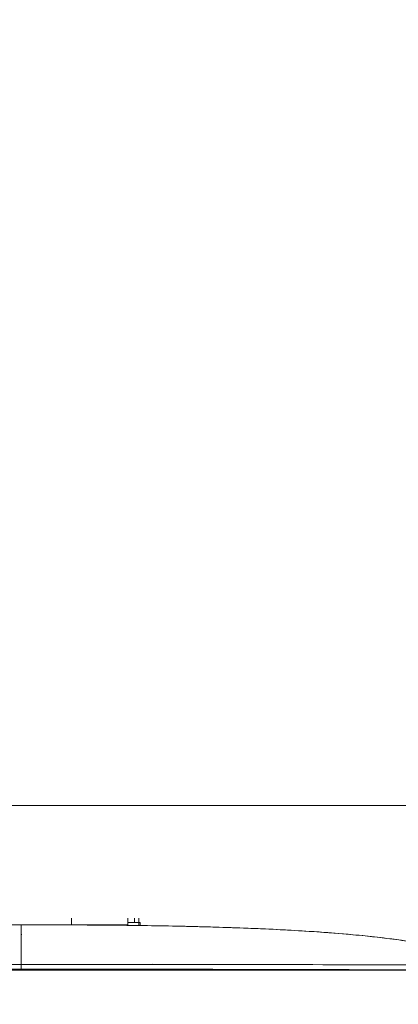
# Model space of a CAD drawing. Units: millimetres. Extents: x 470 to 882, y 3 to 283.
# Drawn here: x 630 to 637, y 248 to 266 of the extents above; entities that cross this region are included whole.
import ezdxf

# ---------------------------------------------------------------- set-up
doc = ezdxf.new("R2010")
doc.units = ezdxf.units.MM
doc.header["$PDSIZE"] = -1
doc.layers.add('DIMENSIONS', color=7, linetype='Continuous')
doc.styles.get("Standard").update_dxf_attribs({"font": 'arial.ttf'})
doc.dimstyles.new('ISO-25 - ab', dxfattribs={"dimtxt": 3, "dimasz": 2.5, "dimexe": 1.25, "dimexo": 0.625, "dimtad": 1, "dimdec": 0, "dimlfac": 25, "dimrnd": 5, "dimzin": 1, "dimtxsty": 'Standard', "dimcen": 2.5, "dimadec": 0, "dimazin": 0, "dimtfac": 1, "dimtdec": 0, "dimtmove": 0, "dimatfit": 3, "dimfxl": 1, "dimlwd": 15, "dimlwe": 15, "dimarcsym": 0})

# ---------------------------------------------------------------- blocks, each defined once
blk = doc.blocks.new('*D71')
at = {"layer": 'Defpoints', "color": 0, "lineweight": 15, "transparency": 16777216}
for p in [(638.876, 268.847), (522.64, 248.643), (638.876, 248.643)]:
    blk.add_point(p, dxfattribs=at)
at = {"layer": 'DIMENSIONS', "color": 0, "lineweight": 15, "transparency": 16777216}
for p, q in [((522.64, 249.268), (522.64, 270.097)), ((638.876, 249.268), (638.876, 270.097)), ((525.14, 268.847), (636.376, 268.847))]:
    blk.add_line(p, q, dxfattribs=at)
for points in [[(525.14, 269.264), (525.14, 268.43), (522.64, 268.847)], [(636.376, 269.264), (636.376, 268.43), (638.876, 268.847)]]:
    blk.add_solid(points, dxfattribs=at)
at = {"layer": 'DIMENSIONS', "color": 0, "lineweight": 15, "transparency": 16777216, "insert": (580.758, 271.395), "char_height": 3, "attachment_point": 5}
blk.add_mtext('2905 [114,4"]', dxfattribs=at)
blk = doc.blocks.new('*D80')
at = {"layer": 'Defpoints', "color": 0, "lineweight": 15, "transparency": 16777216}
for p in [(603.478, 252.021), (656.108, 252.021), (580.758, 74.933)]:
    blk.add_point(p, dxfattribs=at)
at = {"layer": 'DIMENSIONS', "color": 0, "lineweight": 15, "transparency": 16777216}
for p, q in [((604.103, 252.021), (657.358, 252.021)), ((656.108, 77.433), (656.108, 249.521)), ((581.383, 74.933), (657.358, 74.933))]:
    blk.add_line(p, q, dxfattribs=at)
for points in [[(655.691, 249.521), (656.525, 249.521), (656.108, 252.021)], [(655.691, 77.433), (656.525, 77.433), (656.108, 74.933)]]:
    blk.add_solid(points, dxfattribs=at)
at = {"layer": 'DIMENSIONS', "color": 0, "lineweight": 15, "transparency": 16777216, "insert": (653.56, 163.477), "char_height": 3, "attachment_point": 5, "rotation": 90}
blk.add_mtext('4425 [174,3"]', dxfattribs=at)

msp = doc.modelspace()

# ---------------------------------------------------------------- linework, layer by layer
at = {"color": 7, "linetype": 'Continuous', "lineweight": 15}
for p, q in [((631.21, 249.901), (631.21, 250.021)), ((631.21, 249.901), (631.21, 250.021)), ((632.21, 250.021), (632.21, 249.901)), ((632.21, 250.021), (632.21, 249.901)), ((632.41, 249.941), (632.21, 249.941)), ((632.33, 249.941), (632.21, 249.941)), ((632.41, 249.941), (632.21, 249.941)), ((632.33, 249.941), (632.21, 249.941)), ((632.33, 249.941), (632.33, 250.021)), ((632.33, 249.941), (632.33, 250.021)), ((632.41, 250.021), (632.41, 249.941)), ((632.41, 250.021), (632.41, 249.941)), ((632.43, 249.941), (632.41, 249.941)), ((632.41, 249.941), (632.41, 249.887)), ((632.43, 249.941), (632.41, 249.941)), ((632.41, 249.941), (632.41, 249.887)), ((632.43, 249.887), (632.43, 249.941)), ((632.43, 249.887), (632.43, 249.941)), ((631.21, 249.901), (629.47, 249.901)), ((631.21, 249.901), (629.47, 249.901)), ((630.316, 249.762), (630.315, 249.786)), ((630.316, 249.762), (630.315, 249.786)), ((630.315, 249.782), (630.316, 249.762)), ((630.315, 249.782), (630.316, 249.762)), ((630.316, 249.198), (630.316, 249.901)), ((630.316, 249.198), (630.316, 249.901)), ((632.21, 249.901), (631.21, 249.901)), ((632.21, 249.901), (631.21, 249.901)), ((630.316, 249.713), (630.309, 249.713)), ((630.316, 249.713), (630.309, 249.713)), ((630.316, 249.734), (630.316, 249.727)), ((630.316, 249.734), (630.316, 249.727)), ((630.329, 249.728), (630.316, 249.73)), ((630.329, 249.728), (630.316, 249.73)), ((630.325, 249.624), (630.316, 249.624)), ((630.325, 249.624), (630.316, 249.624)), ((630.318, 249.449), (630.32, 249.469)), ((630.318, 249.449), (630.32, 249.469)), ((630.316, 249.21), (630.316, 249.301)), ((630.316, 249.21), (630.316, 249.301)), ((580.824, 249.101), (638.796, 249.101)), ((638.796, 249.093), (580.824, 249.093)), ((630.316, 249.198), (589.304, 249.198)), ((589.304, 249.198), (630.316, 249.198)), ((589.304, 249.111), (630.316, 249.111)), ((630.316, 249.111), (589.304, 249.111)), ((630.316, 249.21), (630.323, 249.21)), ((630.323, 249.21), (630.316, 249.21)), ((630.316, 249.21), (630.323, 249.21)), ((630.323, 249.21), (630.316, 249.21)), ((630.316, 249.131), (630.316, 249.204)), ((630.316, 249.131), (630.316, 249.204)), ((630.316, 249.111), (630.316, 249.198)), ((630.316, 249.111), (630.316, 249.198)), ((631.79, 249.201), (631.79, 249.196)), ((631.79, 249.201), (631.79, 249.196)), ((631.79, 249.196), (631.79, 249.2)), ((631.79, 249.196), (631.79, 249.2)), ((631.827, 249.113), (631.792, 249.113)), ((631.827, 249.113), (631.792, 249.113)), ((631.792, 249.101), (631.792, 249.107)), ((631.792, 249.107), (631.792, 249.101)), ((631.792, 249.101), (631.792, 249.107)), ((631.792, 249.107), (631.792, 249.101)), ((631.827, 249.199), (631.827, 249.197)), ((631.827, 249.199), (631.827, 249.197)), ((631.827, 249.107), (631.827, 249.101)), ((631.827, 249.101), (631.827, 249.107)), ((631.827, 249.107), (631.827, 249.101)), ((631.827, 249.101), (631.827, 249.107)), ((631.829, 249.196), (631.83, 249.201)), ((631.829, 249.196), (631.83, 249.201)), ((631.83, 249.2), (631.829, 249.196)), ((631.83, 249.2), (631.829, 249.196)), ((633.331, 249.195), (632.65, 249.2)), ((632.652, 249.2), (633.331, 249.195)), ((633.331, 249.195), (633.331, 249.189)), ((633.371, 249.189), (633.371, 249.194))]:
    msp.add_line(p, q, dxfattribs=at)
for points, knots in [([(630.316, 249.198), (630.316, 249.28), (630.316, 249.446), (630.316, 249.632), (630.316, 249.763), (630.316, 249.845), (630.316, 249.893), (630.316, 249.899), (630.316, 249.901)], [0, 0, 0, 0, 0.186665, 0.373331, 0.559996, 0.706664, 0.853332, 1, 1, 1, 1]), ([(630.316, 249.901), (630.715, 249.901), (631.513, 249.899), (632.708, 249.886), (633.9, 249.859), (634.925, 249.817), (635.782, 249.763), (636.471, 249.703), (637.063, 249.63), (637.556, 249.549), (637.952, 249.466), (638.346, 249.363), (638.598, 249.263), (638.725, 249.213)], [0, 0, 0, 0, 0.141339, 0.282424, 0.423163, 0.563416, 0.645395, 0.727091, 0.808461, 0.856268, 0.90401, 0.951809, 1, 1, 1, 1]), ([(638.725, 249.213), (638.588, 249.267), (638.315, 249.373), (637.889, 249.481), (637.461, 249.567), (637.028, 249.634), (636.592, 249.687), (635.955, 249.75), (635.115, 249.808), (633.795, 249.864), (632.195, 249.896), (630.943, 249.9), (630.316, 249.901)], [0, 0, 0, 0, 0.0520136, 0.103613, 0.1551768, 0.2068323, 0.2586171, 0.3105358, 0.4333841, 0.5567673, 0.7780038, 1, 1, 1, 1]), ([(630.316, 249.198), (630.316, 249.28), (630.316, 249.446), (630.316, 249.632), (630.316, 249.763), (630.316, 249.845), (630.316, 249.893), (630.316, 249.899), (630.316, 249.901)], [0, 0, 0, 0, 0.186665, 0.373331, 0.559996, 0.706664, 0.853332, 1, 1, 1, 1]), ([(630.316, 249.762), (630.316, 249.758), (630.316, 249.75), (630.316, 249.739), (630.316, 249.734)], [0, 0, 0, 0, 0.5, 1, 1, 1, 1]), ([(630.316, 249.762), (630.316, 249.758), (630.316, 249.75), (630.316, 249.739), (630.316, 249.734)], [0, 0, 0, 0, 0.5, 1, 1, 1, 1]), ([(631.348, 249.899), (631.176, 249.9), (631, 249.901), (630.825, 249.899), (630.821, 249.899)], [0, 0, 0, 0, 0.980353, 1, 1, 1, 1]), ([(631.348, 249.899), (631.176, 249.9), (631, 249.901), (630.825, 249.899), (630.821, 249.899)], [0, 0, 0, 0, 0.980353, 1, 1, 1, 1]), ([(630.316, 249.449), (630.316, 249.481), (630.316, 249.545), (630.316, 249.595), (630.316, 249.62)], [0, 0, 0, 0, 0.5, 1, 1, 1, 1]), ([(630.316, 249.449), (630.316, 249.481), (630.316, 249.545), (630.316, 249.595), (630.316, 249.62)], [0, 0, 0, 0, 0.5, 1, 1, 1, 1]), ([(638.691, 249.182), (637.805, 249.186), (635.013, 249.196), (632.222, 249.197), (630.316, 249.198)], [0, 0, 0, 0, 0.317319, 1, 1, 1, 1]), ([(638.691, 249.182), (637.805, 249.186), (635.013, 249.196), (632.222, 249.197), (630.316, 249.198)], [0, 0, 0, 0, 0.317319, 1, 1, 1, 1]), ([(636.771, 249.101), (636.532, 249.102), (634.38, 249.111), (632.229, 249.111), (630.316, 249.111)], [0, 0, 0, 0, 0.111117, 1, 1, 1, 1]), ([(630.316, 249.111), (631.883, 249.111), (633.951, 249.111), (636.019, 249.103), (636.521, 249.101)], [0, 0, 0, 0, 0.757577, 1, 1, 1, 1])]:
    msp.add_open_spline(points, degree=3, knots=knots, dxfattribs=at)

# ---------------------------------------------------------------- dimensions: what is measured, and where the dimension line sits
at = {"layer": 'DIMENSIONS', "lineweight": 15}
dim = msp.add_linear_dim(base=(638.876, 268.847), p1=(522.64, 248.643), p2=(638.876, 248.643), dimstyle='ISO-25 - ab', dxfattribs=at)
dim.commit()
dim.dimension.update_dxf_attribs({"geometry": '*D71', "text_midpoint": (580.758, 271.395)})
at = {"layer": 'DIMENSIONS', "color": 1, "lineweight": 15}
dim = msp.add_linear_dim(base=(656.108, 252.021), p1=(580.758, 74.933), p2=(603.478, 252.021), angle=90, dimstyle='ISO-25 - ab', dxfattribs=at)
dim.commit()
dim.dimension.update_dxf_attribs({"geometry": '*D80', "text_midpoint": (653.56, 163.477)})

doc.saveas('drawing.dxf')
